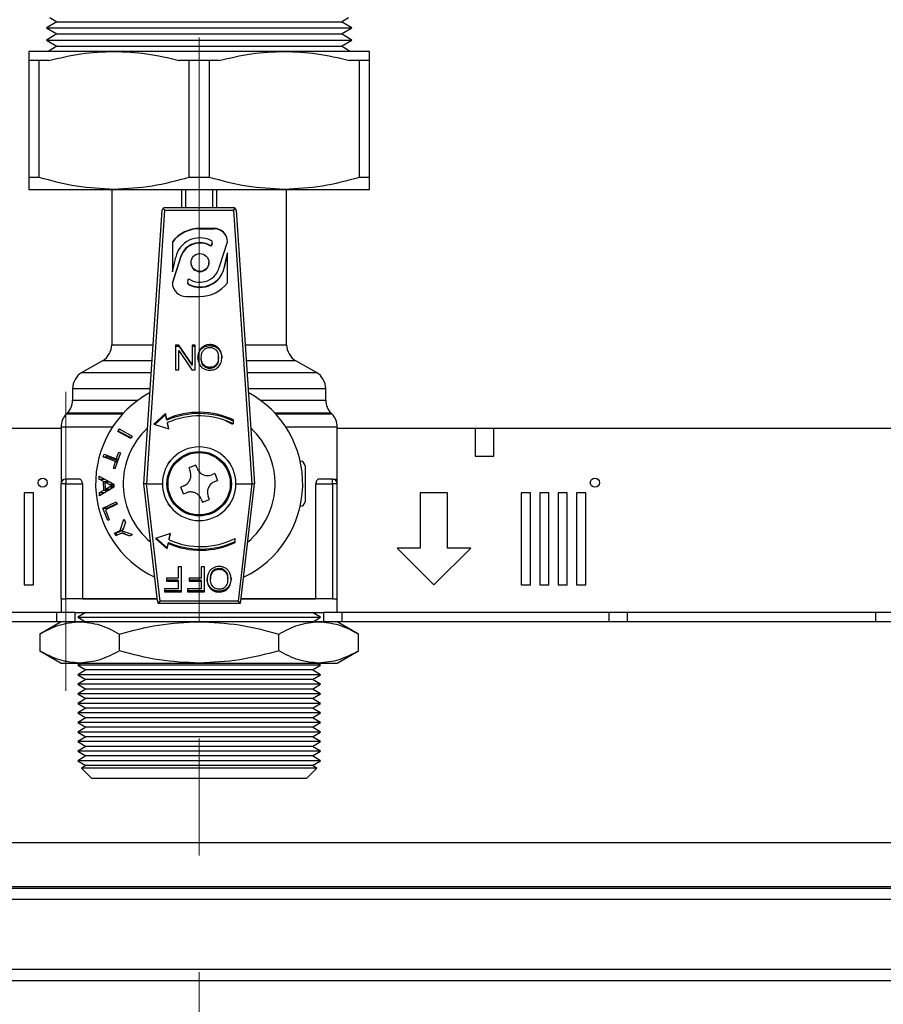
# Model space of a CAD drawing. Units: millimetres. Extents: x 10 to 416, y 10 to 287.
# Drawn here: x 135 to 153, y 32 to 54 of the extents above; entities that cross this region are included whole.
import ezdxf

# ---------------------------------------------------------------- set-up
doc = ezdxf.new("R2010")
doc.units = ezdxf.units.MM
doc.linetypes.add('CENTERX2', pattern=[20.32, 12.7, -2.54, 2.54, -2.54])

msp = doc.modelspace()

# ---------------------------------------------------------------- linework, layer by layer
at = {"color": 7, "linetype": 'Continuous', "lineweight": 25}
for p, q in [((135.324, 53.774), (135.482, 53.683)), ((141.662, 53.683), (141.82, 53.774)), ((135.482, 53.683), (135.252, 53.55)), ((135.252, 53.55), (135.482, 53.417)), ((135.252, 53.55), (141.892, 53.55)), ((135.482, 53.683), (141.662, 53.683)), ((141.892, 53.55), (141.662, 53.683)), ((141.662, 53.417), (141.892, 53.55)), ((135.482, 53.417), (135.252, 53.285)), ((135.482, 53.417), (141.662, 53.417)), ((141.892, 53.285), (141.662, 53.417)), ((135.252, 53.285), (135.482, 53.152)), ((135.252, 53.285), (141.892, 53.285)), ((135.482, 53.152), (135.288, 53.04)), ((135.482, 53.152), (141.662, 53.152)), ((141.662, 53.152), (141.892, 53.285)), ((141.856, 53.04), (141.662, 53.152)), ((136.722, 53.04), (134.872, 53.04)), ((140.422, 53.04), (136.722, 53.04)), ((142.272, 53.04), (140.422, 53.04)), ((134.872, 52.84), (134.872, 50.299)), ((135.094, 52.84), (134.872, 52.84)), ((135.094, 50.299), (135.094, 52.84)), ((135.303, 52.84), (135.094, 52.84)), ((138.35, 52.84), (138.141, 52.84)), ((138.35, 52.84), (138.35, 50.299)), ((138.794, 52.84), (138.35, 52.84)), ((138.794, 50.299), (138.794, 52.84)), ((139.003, 52.84), (138.794, 52.84)), ((142.05, 52.84), (141.841, 52.84)), ((142.05, 52.84), (142.05, 50.299)), ((142.272, 52.84), (142.05, 52.84)), ((142.272, 50.299), (142.272, 52.84)), ((135.094, 50.299), (134.872, 50.299)), ((138.794, 50.299), (138.35, 50.299)), ((142.272, 50.299), (142.05, 50.299)), ((134.872, 50.04), (136.722, 50.04)), ((136.672, 50.04), (136.672, 46.661)), ((136.722, 50.04), (140.422, 50.04)), ((140.422, 50.04), (142.272, 50.04)), ((140.472, 46.661), (140.472, 50.04)), ((137.372, 43.64), (137.768, 49.584)), ((137.432, 43.64), (137.828, 49.589)), ((139.316, 49.64), (137.828, 49.64)), ((137.828, 49.589), (139.316, 49.589)), ((139.316, 49.589), (139.713, 43.64)), ((139.376, 49.584), (139.772, 43.64)), ((138.889, 49.192), (138.589, 49.192)), ((138.589, 49.192), (138.589, 49.184)), ((138.589, 49.184), (138.889, 49.184)), ((138.889, 49.184), (138.889, 49.192)), ((137.989, 48.896), (137.989, 48.244)), ((138.851, 48.848), (138.829, 48.81)), ((138.829, 48.802), (138.851, 48.84)), ((138.829, 48.81), (138.829, 48.802)), ((138.851, 48.84), (138.851, 48.848)), ((138.859, 48.869), (138.859, 48.878)), ((139.016, 48.359), (139.189, 48.896)), ((139.189, 48.659), (139.116, 48.335)), ((139.116, 48.327), (139.189, 48.651)), ((139.189, 48.007), (139.189, 48.659)), ((138.175, 48.582), (137.989, 48.007)), ((137.989, 47.999), (138.175, 48.574)), ((137.989, 48.244), (138.062, 48.567)), ((138.175, 48.574), (138.175, 48.582)), ((138.394, 48.451), (138.394, 48.443)), ((138.784, 48.443), (138.784, 48.451)), ((139.016, 48.367), (139.016, 48.359)), ((139.116, 48.327), (139.116, 48.335)), ((138.319, 48.025), (138.319, 48.017)), ((138.327, 48.055), (138.349, 48.093)), ((138.353, 47.964), (138.353, 47.972)), ((138.289, 47.711), (138.589, 47.711)), ((138.804, 46.642), (138.804, 46.665)), ((138.132, 46.655), (138.058, 46.655)), ((138.058, 46.655), (138.058, 46.117)), ((138.058, 46.633), (138.132, 46.633)), ((138.128, 46.117), (138.128, 46.54)), ((138.128, 46.54), (138.414, 46.117)), ((138.419, 46.233), (138.132, 46.655)), ((138.132, 46.633), (138.132, 46.655)), ((138.132, 46.633), (138.419, 46.21)), ((138.488, 46.655), (138.419, 46.655)), ((138.419, 46.655), (138.419, 46.233)), ((138.419, 46.633), (138.488, 46.633)), ((138.488, 46.117), (138.488, 46.655)), ((138.577, 46.511), (138.577, 46.534)), ((138.671, 46.609), (138.671, 46.631)), ((138.941, 46.605), (138.941, 46.628)), ((139.033, 46.505), (139.033, 46.528)), ((136.472, 46.315), (136.022, 46.055)), ((138.618, 46.364), (138.618, 46.387)), ((138.64, 46.249), (138.64, 46.272)), ((138.99, 46.372), (138.99, 46.394)), ((141.122, 46.055), (140.672, 46.315)), ((138.058, 46.117), (138.128, 46.117)), ((138.414, 46.117), (138.488, 46.117)), ((138.419, 46.21), (138.419, 46.233)), ((138.706, 46.173), (138.706, 46.196)), ((138.803, 46.146), (138.803, 46.169)), ((138.935, 46.198), (138.935, 46.221)), ((135.822, 45.709), (135.822, 45.455)), ((141.322, 45.455), (141.322, 45.709)), ((135.705, 45.173), (135.689, 45.157)), ((137.844, 45.165), (137.587, 44.936)), ((137.87, 45.048), (137.844, 45.165)), ((137.844, 45.165), (137.844, 45.138)), ((141.455, 45.157), (141.439, 45.173)), ((137.844, 45.138), (137.609, 44.929)), ((137.87, 45.021), (137.844, 45.138)), ((137.87, 45.048), (137.87, 45.021)), ((137.916, 44.83), (137.887, 44.968)), ((137.887, 44.942), (137.887, 44.968)), ((139.319, 44.94), (139.319, 45.028)), ((135.572, 44.84), (132.972, 44.84)), ((135.572, 44.874), (135.572, 43.74)), ((136.802, 44.776), (136.835, 44.832)), ((137.084, 44.621), (136.802, 44.776)), ((136.823, 44.776), (136.802, 44.776)), ((136.823, 44.776), (136.837, 44.831)), ((137.094, 44.636), (136.823, 44.776)), ((136.835, 44.832), (137.118, 44.677)), ((137.587, 44.936), (137.916, 44.83)), ((137.91, 44.832), (137.887, 44.942)), ((141.572, 43.74), (141.572, 44.874)), ((144.572, 44.84), (141.572, 44.84)), ((144.572, 44.84), (144.572, 44.24)), ((144.972, 44.84), (144.572, 44.84)), ((144.972, 44.24), (144.972, 44.84)), ((156.572, 44.84), (144.972, 44.84)), ((137.118, 44.677), (137.084, 44.621)), ((136.859, 44.312), (136.743, 43.964)), ((136.771, 44.181), (136.823, 44.326)), ((136.823, 44.326), (136.859, 44.312)), ((136.487, 44.227), (136.507, 44.285)), ((136.752, 44.123), (136.487, 44.227)), ((136.487, 44.227), (136.563, 44.227)), ((136.507, 44.285), (136.771, 44.181)), ((136.563, 44.227), (136.569, 44.26)), ((136.801, 44.137), (136.563, 44.227)), ((136.708, 43.978), (136.752, 44.123)), ((136.752, 44.123), (136.796, 44.123)), ((136.771, 44.181), (136.815, 44.181)), ((137.902, 44.077), (137.939, 44.129)), ((139.205, 44.129), (139.242, 44.077)), ((140.768, 44.13), (140.772, 44.13)), ((144.572, 44.24), (144.972, 44.24)), ((136.743, 43.964), (136.708, 43.978)), ((136.708, 43.978), (136.748, 43.978)), ((138.351, 43.982), (138.377, 43.917)), ((138.525, 43.976), (138.5, 44.041)), ((140.872, 44.03), (140.872, 43.25)), ((135.572, 43.74), (135.592, 43.74)), ((135.572, 43.74), (135.572, 43.64)), ((135.672, 43.74), (135.672, 43.64)), ((135.974, 43.74), (135.672, 43.74)), ((136.4, 43.739), (136.402, 43.803)), ((136.496, 43.689), (136.4, 43.739)), ((136.4, 43.739), (136.515, 43.739)), ((136.402, 43.803), (136.72, 43.628)), ((136.499, 43.499), (136.496, 43.689)), ((136.496, 43.689), (136.613, 43.689)), ((136.533, 43.518), (136.531, 43.672)), ((136.531, 43.672), (136.625, 43.622)), ((136.641, 43.672), (136.531, 43.672)), ((136.613, 43.672), (136.613, 43.689)), ((138.915, 43.861), (138.85, 43.835)), ((138.908, 43.686), (138.974, 43.712)), ((138.915, 43.861), (138.974, 43.712)), ((141.472, 43.74), (141.17, 43.74)), ((141.472, 43.64), (141.472, 43.74)), ((141.483, 43.74), (141.572, 43.74)), ((141.572, 43.64), (141.572, 43.74)), ((135.672, 43.64), (135.572, 43.64)), ((135.572, 41.14), (135.572, 43.64)), ((135.672, 41.14), (135.672, 43.64)), ((135.672, 43.64), (136.034, 43.64)), ((136.034, 43.64), (136.034, 41.14)), ((136.403, 43.446), (136.499, 43.499)), ((136.721, 43.564), (136.407, 43.378)), ((136.499, 43.499), (136.613, 43.499)), ((136.62, 43.565), (136.533, 43.518)), ((136.647, 43.518), (136.533, 43.518)), ((136.613, 43.499), (136.613, 43.518)), ((136.687, 43.597), (136.72, 43.597)), ((136.72, 43.628), (136.721, 43.564)), ((137.372, 43.64), (137.372, 43.64)), ((137.666, 41.093), (137.372, 43.64)), ((137.431, 43.64), (137.432, 43.64)), ((137.726, 41.09), (137.431, 43.64)), ((137.432, 43.64), (137.772, 43.64)), ((138.236, 43.593), (138.171, 43.567)), ((138.229, 43.419), (138.171, 43.567)), ((139.372, 43.64), (139.713, 43.64)), ((139.713, 43.64), (139.419, 41.09)), ((139.478, 41.093), (139.772, 43.64)), ((139.713, 43.64), (139.713, 43.64)), ((139.772, 43.64), (139.772, 43.64)), ((141.11, 41.14), (141.11, 43.64)), ((141.11, 43.64), (141.472, 43.64)), ((141.572, 43.64), (141.472, 43.64)), ((141.472, 43.64), (141.472, 41.14)), ((141.572, 41.14), (141.572, 43.64)), ((134.972, 43.44), (134.772, 43.44)), ((134.772, 43.44), (134.772, 41.44)), ((134.972, 41.44), (134.972, 43.44)), ((136.407, 43.378), (136.403, 43.446)), ((136.403, 43.446), (136.515, 43.446)), ((136.478, 43.109), (136.771, 43.25)), ((136.771, 43.25), (136.791, 43.193)), ((138.229, 43.419), (138.294, 43.444)), ((138.619, 43.303), (138.644, 43.238)), ((138.793, 43.297), (138.768, 43.362)), ((143.372, 43.44), (143.372, 42.24)), ((143.972, 43.44), (143.372, 43.44)), ((143.972, 42.24), (143.972, 43.44)), ((145.772, 43.44), (145.572, 43.44)), ((145.572, 43.44), (145.572, 41.44)), ((145.772, 41.44), (145.772, 43.44)), ((146.172, 43.44), (145.972, 43.44)), ((145.972, 43.44), (145.972, 41.44)), ((146.172, 41.44), (146.172, 43.44)), ((146.572, 43.44), (146.372, 43.44)), ((146.372, 43.44), (146.372, 41.44)), ((146.572, 41.44), (146.572, 43.44)), ((146.972, 43.44), (146.772, 43.44)), ((146.772, 43.44), (146.772, 41.44)), ((146.972, 41.44), (146.972, 43.44)), ((136.584, 42.84), (136.478, 43.109)), ((136.478, 43.109), (136.561, 43.109)), ((136.791, 43.193), (136.533, 43.069)), ((136.533, 43.069), (136.618, 42.856)), ((136.561, 43.109), (136.784, 43.212)), ((136.567, 43.085), (136.561, 43.109)), ((137.939, 43.15), (137.902, 43.203)), ((139.242, 43.203), (139.205, 43.15)), ((140.772, 43.15), (140.768, 43.15)), ((136.618, 42.856), (136.584, 42.84)), ((136.853, 42.625), (136.938, 42.873)), ((136.938, 42.873), (136.971, 42.803)), ((136.73, 42.566), (136.853, 42.625)), ((136.772, 42.566), (136.901, 42.625)), ((136.853, 42.625), (136.901, 42.625)), ((136.926, 42.676), (136.9, 42.608)), ((136.901, 42.625), (136.919, 42.658)), ((136.971, 42.803), (136.926, 42.676)), ((136.76, 42.509), (136.73, 42.566)), ((136.73, 42.566), (136.772, 42.566)), ((136.883, 42.568), (136.76, 42.509)), ((136.783, 42.52), (136.772, 42.566)), ((137.053, 42.51), (136.883, 42.568)), ((136.883, 42.568), (136.915, 42.568)), ((137.053, 42.51), (136.915, 42.568)), ((136.977, 42.586), (137.111, 42.543)), ((137.053, 42.51), (137.118, 42.531)), ((137.111, 42.543), (137.118, 42.531)), ((137.949, 42.558), (137.62, 42.452)), ((137.62, 42.452), (137.877, 42.223)), ((137.639, 42.458), (137.877, 42.246)), ((137.92, 42.419), (137.949, 42.558)), ((137.92, 42.443), (137.944, 42.556)), ((137.92, 42.419), (137.92, 42.443)), ((139.352, 42.36), (139.352, 42.448)), ((137.877, 42.246), (137.903, 42.364)), ((137.877, 42.223), (137.903, 42.34)), ((137.877, 42.223), (137.877, 42.246)), ((137.903, 42.34), (137.903, 42.364)), ((142.872, 42.24), (143.672, 41.44)), ((143.372, 42.24), (142.872, 42.24)), ((143.672, 41.44), (144.472, 42.24)), ((144.472, 42.24), (143.972, 42.24)), ((138.188, 41.831), (138.115, 41.831)), ((138.115, 41.831), (138.115, 41.587)), ((138.188, 41.293), (138.188, 41.831)), ((138.685, 41.831), (138.613, 41.831)), ((138.613, 41.831), (138.613, 41.587)), ((138.685, 41.293), (138.685, 41.831)), ((138.872, 41.745), (138.872, 41.723)), ((139.006, 41.801), (139.006, 41.78)), ((139.139, 41.745), (139.139, 41.724)), ((138.115, 41.587), (137.86, 41.587)), ((137.86, 41.587), (137.86, 41.523)), ((138.115, 41.545), (137.86, 41.545)), ((138.115, 41.545), (138.115, 41.523)), ((138.613, 41.587), (138.357, 41.587)), ((138.357, 41.587), (138.357, 41.523)), ((138.613, 41.545), (138.357, 41.545)), ((138.613, 41.545), (138.613, 41.523)), ((138.819, 41.584), (138.819, 41.563)), ((139.192, 41.57), (139.192, 41.592)), ((134.772, 41.44), (134.972, 41.44)), ((138.115, 41.357), (137.82, 41.357)), ((137.82, 41.357), (137.82, 41.293)), ((138.188, 41.315), (137.82, 41.315)), ((137.86, 41.523), (138.115, 41.523)), ((138.115, 41.523), (138.115, 41.357)), ((138.613, 41.357), (138.318, 41.357)), ((138.318, 41.357), (138.318, 41.293)), ((138.685, 41.315), (138.318, 41.315)), ((138.357, 41.523), (138.613, 41.523)), ((138.613, 41.523), (138.613, 41.357)), ((138.777, 41.44), (138.777, 41.418)), ((138.869, 41.341), (138.869, 41.319)), ((139.193, 41.381), (139.193, 41.359)), ((145.572, 41.44), (145.772, 41.44)), ((145.972, 41.44), (146.172, 41.44)), ((146.372, 41.44), (146.572, 41.44)), ((146.772, 41.44), (146.972, 41.44)), ((135.572, 41.14), (135.572, 40.84)), ((135.572, 41.14), (135.672, 41.14)), ((136.034, 41.14), (135.672, 41.14)), ((137.661, 41.14), (136.032, 41.14)), ((136.034, 41.14), (137.661, 41.14)), ((137.82, 41.293), (138.188, 41.293)), ((138.318, 41.293), (138.685, 41.293)), ((139.005, 41.284), (139.005, 41.305)), ((139.484, 41.14), (141.11, 41.14)), ((141.112, 41.14), (139.484, 41.14)), ((141.472, 41.14), (141.11, 41.14)), ((141.472, 41.14), (141.572, 41.14)), ((141.572, 40.84), (141.572, 41.14)), ((137.672, 41.072), (137.672, 41.04)), ((137.672, 41.04), (137.726, 41.04)), ((139.419, 41.09), (137.726, 41.09)), ((137.726, 41.04), (139.419, 41.04)), ((139.419, 41.04), (139.472, 41.04)), ((139.472, 41.04), (139.472, 41.072)), ((135.472, 40.84), (129.672, 40.84)), ((135.472, 40.84), (135.472, 40.64)), ((135.872, 40.84), (135.472, 40.84)), ((135.872, 40.84), (141.272, 40.84)), ((135.872, 40.84), (135.872, 40.64)), ((136.112, 40.84), (135.932, 40.736)), ((135.932, 40.736), (136.099, 40.64)), ((135.932, 40.736), (141.212, 40.736)), ((141.212, 40.736), (141.032, 40.84)), ((141.046, 40.64), (141.212, 40.736)), ((141.272, 40.84), (141.272, 40.64)), ((141.672, 40.84), (141.272, 40.84)), ((141.672, 40.84), (141.672, 40.64)), ((147.472, 40.84), (141.672, 40.84)), ((147.472, 40.84), (147.472, 40.64)), ((147.872, 40.84), (147.472, 40.84)), ((147.872, 40.84), (147.872, 40.64)), ((153.272, 40.84), (147.872, 40.84)), ((153.272, 40.84), (153.272, 40.64)), ((153.672, 40.84), (153.272, 40.84)), ((135.472, 40.64), (129.672, 40.64)), ((135.572, 40.64), (135.108, 40.372)), ((135.872, 40.64), (135.472, 40.64)), ((135.974, 40.64), (135.872, 40.64)), ((138.572, 40.64), (135.974, 40.64)), ((141.17, 40.64), (138.572, 40.64)), ((141.272, 40.64), (141.17, 40.64)), ((141.672, 40.64), (141.272, 40.64)), ((142.036, 40.372), (141.572, 40.64)), ((147.472, 40.64), (141.672, 40.64)), ((147.872, 40.64), (147.472, 40.64)), ((153.272, 40.64), (147.872, 40.64)), ((153.672, 40.64), (153.272, 40.64)), ((135.108, 40.372), (135.108, 40.008)), ((136.84, 40.008), (136.84, 40.372)), ((140.304, 40.008), (140.304, 40.372)), ((142.036, 40.008), (142.036, 40.372)), ((135.108, 40.008), (135.572, 39.74)), ((141.572, 39.74), (142.036, 40.008)), ((135.572, 39.74), (135.974, 39.74)), ((136.007, 39.74), (135.932, 39.697)), ((135.932, 39.697), (136.112, 39.593)), ((141.212, 39.697), (135.932, 39.697)), ((135.974, 39.74), (138.572, 39.74)), ((138.572, 39.74), (141.17, 39.74)), ((141.032, 39.593), (141.212, 39.697)), ((141.212, 39.697), (141.137, 39.74)), ((141.17, 39.74), (141.572, 39.74)), ((136.112, 39.593), (135.932, 39.489)), ((135.932, 39.489), (136.112, 39.385)), ((141.212, 39.489), (135.932, 39.489)), ((141.032, 39.593), (136.112, 39.593)), ((141.212, 39.489), (141.032, 39.593)), ((141.032, 39.385), (141.212, 39.489)), ((136.112, 39.385), (135.932, 39.281)), ((135.932, 39.281), (136.112, 39.177)), ((141.212, 39.281), (135.932, 39.281)), ((136.112, 39.177), (135.932, 39.073)), ((141.032, 39.385), (136.112, 39.385)), ((141.032, 39.177), (136.112, 39.177)), ((141.212, 39.281), (141.032, 39.385)), ((141.032, 39.177), (141.212, 39.281)), ((141.212, 39.073), (141.032, 39.177)), ((135.932, 39.073), (136.112, 38.969)), ((141.212, 39.073), (135.932, 39.073)), ((136.112, 38.969), (135.932, 38.865)), ((141.032, 38.969), (136.112, 38.969)), ((141.032, 38.969), (141.212, 39.073)), ((141.212, 38.865), (141.032, 38.969)), ((135.932, 38.865), (136.112, 38.761)), ((141.212, 38.865), (135.932, 38.865)), ((136.112, 38.761), (135.932, 38.657)), ((138.572, 38.761), (136.112, 38.761)), ((141.032, 38.761), (138.572, 38.761)), ((141.032, 38.761), (141.212, 38.865)), ((141.212, 38.657), (141.032, 38.761)), ((135.932, 38.657), (136.112, 38.553)), ((141.212, 38.657), (135.932, 38.657)), ((136.112, 38.553), (135.932, 38.449)), ((138.572, 38.553), (136.112, 38.553)), ((141.032, 38.553), (138.572, 38.553)), ((141.032, 38.553), (141.212, 38.657)), ((141.212, 38.449), (141.032, 38.553)), ((135.932, 38.449), (136.112, 38.346)), ((141.212, 38.449), (135.932, 38.449)), ((136.112, 38.346), (135.932, 38.242)), ((141.032, 38.346), (136.112, 38.346)), ((141.032, 38.346), (141.212, 38.449)), ((141.212, 38.242), (141.032, 38.346)), ((135.932, 38.242), (136.112, 38.138)), ((141.212, 38.242), (135.932, 38.242)), ((136.112, 38.138), (135.932, 38.034)), ((141.032, 38.138), (136.112, 38.138)), ((141.032, 38.138), (141.212, 38.242)), ((141.212, 38.034), (141.032, 38.138)), ((135.932, 38.034), (136.112, 37.93)), ((141.212, 38.034), (135.932, 38.034)), ((136.112, 37.93), (135.932, 37.826)), ((141.032, 37.93), (136.112, 37.93)), ((141.032, 37.93), (141.212, 38.034)), ((141.212, 37.826), (141.032, 37.93)), ((135.932, 37.826), (136.112, 37.722)), ((141.212, 37.826), (135.932, 37.826)), ((136.112, 37.722), (135.932, 37.618)), ((138.572, 37.722), (136.112, 37.722)), ((141.032, 37.722), (138.572, 37.722)), ((141.032, 37.722), (141.212, 37.826)), ((141.212, 37.618), (141.032, 37.722)), ((135.932, 37.618), (136.112, 37.514)), ((141.212, 37.618), (135.932, 37.618)), ((136.112, 37.514), (136.014, 37.458)), ((141.032, 37.514), (136.112, 37.514)), ((141.032, 37.514), (141.212, 37.618)), ((141.13, 37.458), (141.032, 37.514)), ((136.014, 37.458), (136.232, 37.24)), ((141.13, 37.458), (136.014, 37.458)), ((140.912, 37.24), (141.13, 37.458)), ((136.232, 37.24), (140.912, 37.24)), ((120.612, 35.84), (206.532, 35.84)), ((206.532, 34.88), (120.612, 34.88)), ((206.532, 34.84), (120.612, 34.84)), ((140.572, 34.84), (127.572, 34.84)), ((140.572, 34.84), (140.572, 34.84)), ((206.532, 34.6), (120.612, 34.6)), ((206.532, 33.08), (120.612, 33.08)), ((120.612, 32.84), (206.532, 32.84))]:
    msp.add_line(p, q, dxfattribs=at)
at = {"color": 7, "linetype": 'CENTERX2', "lineweight": 18}
for p, q in [((138.572, 53.34), (138.572, 30.579)), ((135.672, 45.64), (135.672, 39.14))]:
    msp.add_line(p, q, dxfattribs=at)
at = {"color": 8, "linetype": 'Continuous', "lineweight": 25}
for p, q in [((138.196, 49.64), (138.196, 50.04)), ((138.276, 50.04), (138.276, 49.64)), ((138.869, 49.64), (138.869, 50.04)), ((138.948, 50.04), (138.948, 49.64)), ((136.672, 46.661), (137.574, 46.661)), ((139.571, 46.661), (140.472, 46.661)), ((137.55, 46.315), (136.472, 46.315)), ((140.672, 46.315), (139.594, 46.315)), ((136.022, 46.055), (137.533, 46.055)), ((139.611, 46.055), (141.122, 46.055)), ((135.822, 45.709), (137.51, 45.709)), ((139.634, 45.709), (141.322, 45.709)), ((135.822, 45.455), (137.243, 45.455)), ((139.901, 45.455), (141.322, 45.455)), ((136.925, 45.173), (135.705, 45.173)), ((141.439, 45.173), (140.219, 45.173)), ((135.689, 45.157), (136.911, 45.157)), ((139.152, 45.006), (139.294, 44.935)), ((140.234, 45.157), (141.455, 45.157)), ((135.572, 44.874), (136.691, 44.874)), ((140.453, 44.874), (141.572, 44.874)), ((136.721, 43.565), (136.62, 43.565)), ((136.72, 43.622), (136.625, 43.622))]:
    msp.add_line(p, q, dxfattribs=at)
at = {"color": 7, "linetype": 'Continuous', "lineweight": 25}
for centre, radius in [((138.589, 48.45), 0.194), ((138.572, 43.64), 0.7), ((138.572, 43.64), 0.677), ((135.172, 43.662), 0.1), ((147.172, 43.662), 0.1)]:
    msp.add_circle(centre, radius, dxfattribs=at)
for centre, radius, start, end in [((137.828, 49.58), 0.06, 128.8911, 176.1859), ((137.828, 49.58), 0.06, 90, 128.8911), ((139.316, 49.58), 0.06, 51.1089, 90), ((139.316, 49.58), 0.06, 3.8141, 51.1089), ((138.588, 48.439), 0.753, 89.9047, 142.6597), ((138.588, 48.431), 0.753, 89.9047, 142.6597), ((138.891, 48.894), 0.298, 0.3571, 90.3527), ((138.891, 48.886), 0.298, 1.8867, 90.3463), ((138.589, 48.444), 0.541, 64.0637, 166.8432), ((138.589, 48.445), 0.437, 56.7108, 161.6889), ((138.589, 48.436), 0.437, 56.7108, 161.6889), ((138.8, 48.878), 0.0589, 329.7925, 64.6221), ((138.801, 48.869), 0.0587, 329.6587, 359.9845), ((138.589, 48.445), 0.195, 180.4764, 359.5236), ((138.589, 48.457), 0.436, 236.6541, 348.0844), ((138.589, 48.459), 0.541, 244.0646, 346.8432), ((138.589, 48.45), 0.541, 244.0646, 346.8432), ((138.287, 48.009), 0.298, 180.3571, 270.3527), ((138.378, 48.025), 0.0589, 149.8033, 244.6231), ((138.378, 48.017), 0.0592, 180.1475, 244.5088), ((138.59, 48.464), 0.753, 269.9047, 322.6597), ((136.272, 46.661), 0.4, 300, 0), ((140.872, 46.661), 0.4, 180, 240), ((136.222, 45.709), 0.4, 120, 180), ((140.922, 45.709), 0.4, 0, 60), ((138.572, 43.64), 2.25, 118.3369, 244.5888), ((138.572, 43.64), 2.25, 295.4112, 61.6631), ((135.422, 45.455), 0.4, 315, 0), ((141.722, 45.455), 0.4, 180, 225), ((138.572, 43.434), 1.759, 64.892, 113.5299), ((138.572, 43.408), 1.759, 64.892, 113.5299), ((135.972, 44.874), 0.4, 135, 180), ((138.572, 43.436), 1.678, 63.5877, 114.1025), ((141.172, 44.874), 0.4, 0, 45), ((138.572, 43.64), 1.65, 132.7099, 230.3224), ((138.572, 43.64), 1.65, 309.6776, 47.2901), ((138.572, 43.64), 0.8, 0, 180), ((140.772, 44.03), 0.1, 0, 90), ((135.672, 43.64), 0.1, 90, 180), ((141.472, 43.64), 0.1, 0, 90), ((138.572, 43.64), 0.8, 180, 0), ((140.772, 43.25), 0.1, 270, 0), ((138.605, 43.977), 1.759, 246.4701, 295.108), ((138.605, 43.952), 1.678, 245.8975, 296.4123), ((138.605, 43.954), 1.759, 246.4701, 295.108), ((137.726, 41.1), 0.06, 186.5819, 232.2773), ((137.726, 41.1), 0.06, 232.2773, 270), ((139.419, 41.1), 0.06, 270, 307.7227), ((139.419, 41.1), 0.06, 307.7227, 353.4181)]:
    msp.add_arc(centre, radius, start, end, dxfattribs=at)
for centre, major_axis, ratio, start_param, end_param in [((137.828, 49.58), (-0.056, 0.0598), 0.07853, 4.796132, 5.531071), ((139.316, 49.58), (0.056, 0.0598), 0.07853, 0.752114, 1.487053), ((137.726, 41.1), (0.0533, 0.0599), 0.078189, 3.869553, 4.624883), ((139.419, 41.1), (-0.0533, 0.0599), 0.078189, 1.658302, 2.413633)]:
    msp.add_ellipse(centre, major_axis=major_axis, ratio=ratio, start_param=start_param, end_param=end_param, dxfattribs=at)
for points, knots in [([(134.872, 53.04), (134.872, 53.03), (134.872, 53.011), (134.872, 52.897), (134.872, 52.84)], [0, 0, 0, 0, 0.496466, 1, 1, 1, 1]), ([(135.303, 52.84), (135.536, 52.896), (136.004, 53.011), (136.482, 53.03), (136.722, 53.04)], [0, 0, 0, 0, 0.496861, 1, 1, 1, 1]), ([(136.722, 53.04), (136.959, 53.03), (137.437, 53.011), (137.905, 52.897), (138.141, 52.84)], [0, 0, 0, 0, 0.496466, 1, 1, 1, 1]), ([(139.003, 52.84), (139.236, 52.896), (139.704, 53.011), (140.182, 53.03), (140.422, 53.04)], [0, 0, 0, 0, 0.496861, 1, 1, 1, 1]), ([(140.422, 53.04), (140.659, 53.03), (141.137, 53.011), (141.605, 52.897), (141.841, 52.84)], [0, 0, 0, 0, 0.496466, 1, 1, 1, 1]), ([(142.272, 52.84), (142.272, 52.896), (142.272, 53.011), (142.272, 53.03), (142.272, 53.04)], [0, 0, 0, 0, 0.496861, 1, 1, 1, 1]), ([(134.872, 50.299), (134.872, 50.226), (134.872, 50.079), (134.872, 50.053), (134.872, 50.04)], [0, 0, 0, 0, 0.496166, 1, 1, 1, 1]), ([(136.722, 50.04), (136.45, 50.052), (135.9, 50.078), (135.364, 50.225), (135.094, 50.299)], [0, 0, 0, 0, 0.495539, 1, 1, 1, 1]), ([(138.35, 50.299), (138.084, 50.226), (137.549, 50.079), (136.999, 50.053), (136.722, 50.04)], [0, 0, 0, 0, 0.496166, 1, 1, 1, 1]), ([(140.422, 50.04), (140.15, 50.052), (139.6, 50.078), (139.064, 50.225), (138.794, 50.299)], [0, 0, 0, 0, 0.495539, 1, 1, 1, 1]), ([(142.05, 50.299), (141.784, 50.226), (141.249, 50.079), (140.699, 50.053), (140.422, 50.04)], [0, 0, 0, 0, 0.496166, 1, 1, 1, 1]), ([(142.272, 50.04), (142.272, 50.052), (142.272, 50.078), (142.272, 50.225), (142.272, 50.299)], [0, 0, 0, 0, 0.495539, 1, 1, 1, 1]), ([(138.804, 46.665), (138.781, 46.663), (138.734, 46.661), (138.692, 46.641), (138.671, 46.631)], [0, 0, 0, 0, 0.501943, 1, 1, 1, 1]), ([(138.941, 46.628), (138.92, 46.639), (138.877, 46.661), (138.829, 46.663), (138.804, 46.665)], [0, 0, 0, 0, 0.4895206, 1, 1, 1, 1]), ([(138.577, 46.534), (138.567, 46.511), (138.547, 46.464), (138.544, 46.413), (138.543, 46.387)], [0, 0, 0, 0, 0.484307, 1, 1, 1, 1]), ([(138.544, 46.376), (138.546, 46.398), (138.548, 46.445), (138.567, 46.488), (138.577, 46.511)], [0, 0, 0, 0, 0.47708, 1, 1, 1, 1]), ([(138.671, 46.631), (138.652, 46.619), (138.613, 46.594), (138.589, 46.554), (138.577, 46.534)], [0, 0, 0, 0, 0.493428, 1, 1, 1, 1]), ([(138.577, 46.511), (138.589, 46.531), (138.613, 46.571), (138.652, 46.596), (138.671, 46.609)], [0, 0, 0, 0, 0.506572, 1, 1, 1, 1]), ([(138.618, 46.387), (138.62, 46.418), (138.622, 46.463), (138.645, 46.516), (138.662, 46.537), (138.67, 46.547)], [0, 0, 0, 0, 0.540098, 0.775619, 1, 1, 1, 1]), ([(138.67, 46.547), (138.679, 46.556), (138.697, 46.573), (138.73, 46.591), (138.766, 46.602), (138.791, 46.603), (138.804, 46.604)], [0, 0, 0, 0, 0.2509298, 0.4935877, 0.7395623, 1, 1, 1, 1]), ([(138.671, 46.609), (138.692, 46.618), (138.734, 46.638), (138.781, 46.641), (138.804, 46.642)], [0, 0, 0, 0, 0.498057, 1, 1, 1, 1]), ([(138.804, 46.642), (138.829, 46.641), (138.877, 46.638), (138.92, 46.616), (138.941, 46.605)], [0, 0, 0, 0, 0.510479, 1, 1, 1, 1]), ([(138.804, 46.604), (138.817, 46.603), (138.842, 46.602), (138.878, 46.591), (138.91, 46.573), (138.928, 46.556), (138.937, 46.548)], [0, 0, 0, 0, 0.258619, 0.504119, 0.74749, 1, 1, 1, 1]), ([(138.937, 46.548), (138.945, 46.538), (138.962, 46.518), (138.985, 46.467), (138.988, 46.424), (138.99, 46.394)], [0, 0, 0, 0, 0.230865, 0.468419, 1, 1, 1, 1]), ([(139.033, 46.528), (139.022, 46.548), (138.998, 46.588), (138.96, 46.615), (138.941, 46.628)], [0, 0, 0, 0, 0.500751, 1, 1, 1, 1]), ([(138.941, 46.605), (138.96, 46.592), (138.998, 46.565), (139.022, 46.525), (139.033, 46.505)], [0, 0, 0, 0, 0.4992487, 1, 1, 1, 1]), ([(139.064, 46.393), (139.063, 46.417), (139.06, 46.463), (139.042, 46.506), (139.033, 46.528)], [0, 0, 0, 0, 0.5004619, 1, 1, 1, 1]), ([(139.033, 46.505), (139.042, 46.484), (139.06, 46.441), (139.063, 46.394), (139.064, 46.371)], [0, 0, 0, 0, 0.499538, 1, 1, 1, 1]), ([(138.543, 46.387), (138.544, 46.361), (138.547, 46.311), (138.566, 46.265), (138.575, 46.243)], [0, 0, 0, 0, 0.516715, 1, 1, 1, 1]), ([(138.575, 46.243), (138.587, 46.223), (138.61, 46.183), (138.648, 46.156), (138.667, 46.143)], [0, 0, 0, 0, 0.502601, 1, 1, 1, 1]), ([(138.64, 46.272), (138.633, 46.29), (138.62, 46.327), (138.618, 46.366), (138.618, 46.387)], [0, 0, 0, 0, 0.4742418, 1, 1, 1, 1]), ([(138.64, 46.249), (138.633, 46.267), (138.62, 46.304), (138.618, 46.343), (138.618, 46.364)], [0, 0, 0, 0, 0.4742418, 1, 1, 1, 1]), ([(138.706, 46.196), (138.692, 46.206), (138.664, 46.226), (138.648, 46.257), (138.64, 46.272)], [0, 0, 0, 0, 0.491733, 1, 1, 1, 1]), ([(138.706, 46.173), (138.692, 46.183), (138.664, 46.204), (138.648, 46.234), (138.64, 46.249)], [0, 0, 0, 0, 0.491733, 1, 1, 1, 1]), ([(138.99, 46.394), (138.988, 46.359), (138.986, 46.31), (138.962, 46.251), (138.943, 46.231), (138.935, 46.221)], [0, 0, 0, 0, 0.56408, 0.792774, 1, 1, 1, 1]), ([(138.99, 46.372), (138.988, 46.337), (138.986, 46.287), (138.962, 46.229), (138.943, 46.208), (138.935, 46.198)], [0, 0, 0, 0, 0.5640796, 0.7927742, 1, 1, 1, 1]), ([(138.992, 46.183), (139.003, 46.197), (139.026, 46.224), (139.058, 46.294), (139.062, 46.353), (139.064, 46.393)], [0, 0, 0, 0, 0.229952, 0.467065, 1, 1, 1, 1]), ([(138.667, 46.143), (138.688, 46.133), (138.731, 46.112), (138.779, 46.109), (138.803, 46.108)], [0, 0, 0, 0, 0.4910471, 1, 1, 1, 1]), ([(138.803, 46.169), (138.786, 46.17), (138.751, 46.172), (138.721, 46.188), (138.706, 46.196)], [0, 0, 0, 0, 0.506806, 1, 1, 1, 1]), ([(138.803, 46.146), (138.786, 46.147), (138.751, 46.15), (138.721, 46.165), (138.706, 46.173)], [0, 0, 0, 0, 0.506806, 1, 1, 1, 1]), ([(138.935, 46.221), (138.916, 46.206), (138.877, 46.175), (138.828, 46.171), (138.803, 46.169)], [0, 0, 0, 0, 0.499404, 1, 1, 1, 1]), ([(138.935, 46.198), (138.916, 46.183), (138.877, 46.153), (138.828, 46.149), (138.803, 46.146)], [0, 0, 0, 0, 0.499404, 1, 1, 1, 1]), ([(138.803, 46.108), (138.839, 46.111), (138.892, 46.116), (138.954, 46.149), (138.979, 46.172), (138.992, 46.183)], [0, 0, 0, 0, 0.510599, 0.752703, 1, 1, 1, 1]), ([(138.236, 43.593), (138.261, 43.606), (138.312, 43.632), (138.365, 43.7), (138.393, 43.777), (138.397, 43.852), (138.383, 43.897), (138.377, 43.917)], [0, 0, 0, 0, 0.221255, 0.437201, 0.637921, 0.832193, 1, 1, 1, 1]), ([(138.525, 43.976), (138.539, 43.95), (138.564, 43.9), (138.632, 43.846), (138.709, 43.818), (138.785, 43.815), (138.829, 43.829), (138.85, 43.835)], [0, 0, 0, 0, 0.221255, 0.437201, 0.637921, 0.832193, 1, 1, 1, 1]), ([(136.034, 43.64), (136.034, 43.65), (136.033, 43.67), (136.024, 43.697), (136.012, 43.719), (135.994, 43.736), (135.981, 43.738), (135.974, 43.74)], [0, 0, 0, 0, 0.176118, 0.351804, 0.538375, 0.75246, 1, 1, 1, 1]), ([(138.908, 43.686), (138.883, 43.673), (138.833, 43.647), (138.779, 43.579), (138.751, 43.502), (138.747, 43.427), (138.761, 43.383), (138.768, 43.362)], [0, 0, 0, 0, 0.221255, 0.437201, 0.637921, 0.832193, 1, 1, 1, 1]), ([(141.17, 43.74), (141.162, 43.738), (141.145, 43.734), (141.126, 43.71), (141.114, 43.68), (141.11, 43.656), (141.11, 43.642), (141.11, 43.64)], [0, 0, 0, 0, 0.300655, 0.562588, 0.757911, 0.954096, 1, 1, 1, 1]), ([(136.687, 43.597), (136.68, 43.594), (136.666, 43.588), (136.644, 43.578), (136.629, 43.57), (136.62, 43.565)], [0, 0, 0, 0, 0.307808, 0.615569, 1, 1, 1, 1]), ([(136.625, 43.622), (136.63, 43.619), (136.64, 43.614), (136.661, 43.605), (136.676, 43.6), (136.687, 43.597)], [0, 0, 0, 0, 0.254287, 0.508578, 1, 1, 1, 1]), ([(137.431, 43.64), (137.425, 43.64), (137.411, 43.639), (137.394, 43.639), (137.38, 43.639), (137.373, 43.639), (137.372, 43.64), (137.372, 43.64)], [0, 0, 0, 0, 0.213934, 0.427914, 0.641053, 0.85516, 1, 1, 1, 1]), ([(138.619, 43.303), (138.606, 43.329), (138.58, 43.379), (138.512, 43.433), (138.435, 43.461), (138.36, 43.464), (138.315, 43.451), (138.294, 43.444)], [0, 0, 0, 0, 0.221255, 0.437201, 0.637921, 0.832193, 1, 1, 1, 1]), ([(139.772, 43.64), (139.771, 43.639), (139.77, 43.639), (139.76, 43.639), (139.744, 43.639), (139.728, 43.639), (139.717, 43.64), (139.713, 43.64)], [0, 0, 0, 0, 0.218162, 0.436412, 0.652354, 0.865939, 1, 1, 1, 1]), ([(136.9, 42.608), (136.907, 42.606), (136.922, 42.602), (136.947, 42.595), (136.966, 42.589), (136.977, 42.586)], [0, 0, 0, 0, 0.277906, 0.555804, 1, 1, 1, 1]), ([(138.873, 41.807), (138.854, 41.795), (138.815, 41.769), (138.791, 41.73), (138.779, 41.709)], [0, 0, 0, 0, 0.4934281, 1, 1, 1, 1]), ([(138.819, 41.584), (138.821, 41.616), (138.824, 41.66), (138.847, 41.714), (138.864, 41.735), (138.872, 41.745)], [0, 0, 0, 0, 0.540098, 0.775619, 1, 1, 1, 1]), ([(138.872, 41.745), (138.881, 41.754), (138.899, 41.771), (138.932, 41.788), (138.968, 41.8), (138.993, 41.801), (139.006, 41.801)], [0, 0, 0, 0, 0.25093, 0.493588, 0.739562, 1, 1, 1, 1]), ([(138.872, 41.723), (138.881, 41.732), (138.899, 41.749), (138.932, 41.767), (138.968, 41.778), (138.993, 41.779), (139.006, 41.78)], [0, 0, 0, 0, 0.25093, 0.493588, 0.739562, 1, 1, 1, 1]), ([(139.006, 41.841), (138.982, 41.839), (138.936, 41.836), (138.894, 41.817), (138.873, 41.807)], [0, 0, 0, 0, 0.501943, 1, 1, 1, 1]), ([(139.143, 41.804), (139.122, 41.815), (139.079, 41.836), (139.03, 41.839), (139.006, 41.841)], [0, 0, 0, 0, 0.489521, 1, 1, 1, 1]), ([(139.006, 41.801), (139.019, 41.801), (139.044, 41.8), (139.08, 41.789), (139.112, 41.771), (139.13, 41.754), (139.139, 41.745)], [0, 0, 0, 0, 0.258619, 0.504119, 0.74749, 1, 1, 1, 1]), ([(139.006, 41.78), (139.019, 41.779), (139.044, 41.778), (139.08, 41.767), (139.112, 41.749), (139.13, 41.732), (139.139, 41.724)], [0, 0, 0, 0, 0.258619, 0.504119, 0.74749, 1, 1, 1, 1]), ([(139.139, 41.745), (139.147, 41.736), (139.164, 41.716), (139.187, 41.664), (139.19, 41.622), (139.192, 41.592)], [0, 0, 0, 0, 0.230865, 0.468419, 1, 1, 1, 1]), ([(139.235, 41.704), (139.223, 41.724), (139.2, 41.764), (139.162, 41.79), (139.143, 41.804)], [0, 0, 0, 0, 0.500751, 1, 1, 1, 1]), ([(138.779, 41.709), (138.769, 41.687), (138.749, 41.64), (138.746, 41.589), (138.745, 41.563)], [0, 0, 0, 0, 0.484307, 1, 1, 1, 1]), ([(138.745, 41.563), (138.746, 41.537), (138.748, 41.487), (138.768, 41.441), (138.777, 41.418)], [0, 0, 0, 0, 0.516715, 1, 1, 1, 1]), ([(138.777, 41.44), (138.768, 41.463), (138.75, 41.505), (138.747, 41.552), (138.746, 41.574)], [0, 0, 0, 0, 0.522499, 1, 1, 1, 1]), ([(138.819, 41.563), (138.821, 41.594), (138.824, 41.639), (138.847, 41.692), (138.864, 41.713), (138.872, 41.723)], [0, 0, 0, 0, 0.540098, 0.775619, 1, 1, 1, 1]), ([(138.842, 41.448), (138.835, 41.465), (138.822, 41.502), (138.82, 41.542), (138.819, 41.563)], [0, 0, 0, 0, 0.4742418, 1, 1, 1, 1]), ([(139.192, 41.57), (139.19, 41.535), (139.188, 41.486), (139.164, 41.427), (139.145, 41.407), (139.137, 41.397)], [0, 0, 0, 0, 0.56408, 0.792774, 1, 1, 1, 1]), ([(139.139, 41.724), (139.147, 41.714), (139.164, 41.694), (139.187, 41.643), (139.19, 41.6), (139.192, 41.57)], [0, 0, 0, 0, 0.230865, 0.468419, 1, 1, 1, 1]), ([(139.266, 41.591), (139.264, 41.55), (139.259, 41.492), (139.228, 41.422), (139.205, 41.395), (139.193, 41.381)], [0, 0, 0, 0, 0.532935, 0.770048, 1, 1, 1, 1]), ([(139.193, 41.359), (139.205, 41.373), (139.228, 41.4), (139.259, 41.47), (139.264, 41.529), (139.266, 41.569)], [0, 0, 0, 0, 0.229952, 0.467065, 1, 1, 1, 1]), ([(139.266, 41.569), (139.265, 41.593), (139.262, 41.639), (139.244, 41.682), (139.235, 41.704)], [0, 0, 0, 0, 0.500462, 1, 1, 1, 1]), ([(138.869, 41.341), (138.85, 41.354), (138.812, 41.38), (138.789, 41.42), (138.777, 41.44)], [0, 0, 0, 0, 0.497399, 1, 1, 1, 1]), ([(138.777, 41.418), (138.789, 41.398), (138.812, 41.359), (138.85, 41.332), (138.869, 41.319)], [0, 0, 0, 0, 0.502601, 1, 1, 1, 1]), ([(138.899, 41.378), (138.887, 41.387), (138.864, 41.407), (138.849, 41.434), (138.842, 41.448)], [0, 0, 0, 0, 0.49055, 1, 1, 1, 1]), ([(139.005, 41.305), (138.981, 41.307), (138.933, 41.309), (138.89, 41.331), (138.869, 41.341)], [0, 0, 0, 0, 0.5089529, 1, 1, 1, 1]), ([(138.869, 41.319), (138.89, 41.309), (138.933, 41.288), (138.981, 41.285), (139.005, 41.284)], [0, 0, 0, 0, 0.491047, 1, 1, 1, 1]), ([(138.908, 41.372), (138.907, 41.372), (138.906, 41.373), (138.903, 41.375), (138.9, 41.377), (138.899, 41.378)], [0, 0, 0, 0, 0.2513195, 0.5026392, 1, 1, 1, 1]), ([(139.005, 41.345), (138.988, 41.346), (138.953, 41.348), (138.923, 41.364), (138.908, 41.372)], [0, 0, 0, 0, 0.506806, 1, 1, 1, 1]), ([(139.137, 41.397), (139.117, 41.382), (139.079, 41.351), (139.03, 41.347), (139.005, 41.345)], [0, 0, 0, 0, 0.499404, 1, 1, 1, 1]), ([(139.193, 41.381), (139.181, 41.37), (139.156, 41.347), (139.094, 41.313), (139.041, 41.309), (139.005, 41.305)], [0, 0, 0, 0, 0.247297, 0.489401, 1, 1, 1, 1]), ([(139.005, 41.284), (139.041, 41.287), (139.094, 41.291), (139.156, 41.325), (139.181, 41.348), (139.193, 41.359)], [0, 0, 0, 0, 0.510599, 0.752703, 1, 1, 1, 1]), ([(135.108, 40.372), (135.249, 40.447), (135.533, 40.598), (135.826, 40.626), (135.974, 40.64)], [0, 0, 0, 0, 0.495458, 1, 1, 1, 1]), ([(135.974, 40.64), (136.119, 40.626), (136.413, 40.599), (136.697, 40.448), (136.84, 40.372)], [0, 0, 0, 0, 0.494511, 1, 1, 1, 1]), ([(136.84, 40.372), (137.121, 40.447), (137.689, 40.598), (138.276, 40.626), (138.572, 40.64)], [0, 0, 0, 0, 0.495458, 1, 1, 1, 1]), ([(138.572, 40.64), (138.862, 40.626), (139.449, 40.599), (140.017, 40.448), (140.304, 40.372)], [0, 0, 0, 0, 0.494511, 1, 1, 1, 1]), ([(140.304, 40.372), (140.445, 40.447), (140.729, 40.598), (141.022, 40.626), (141.17, 40.64)], [0, 0, 0, 0, 0.495458, 1, 1, 1, 1]), ([(141.17, 40.64), (141.315, 40.626), (141.609, 40.599), (141.893, 40.448), (142.036, 40.372)], [0, 0, 0, 0, 0.494511, 1, 1, 1, 1]), ([(135.974, 39.74), (135.829, 39.753), (135.535, 39.78), (135.252, 39.931), (135.108, 40.008)], [0, 0, 0, 0, 0.494511, 1, 1, 1, 1]), ([(136.84, 40.008), (136.699, 39.933), (136.416, 39.782), (136.122, 39.754), (135.974, 39.74)], [0, 0, 0, 0, 0.495458, 1, 1, 1, 1]), ([(138.572, 39.74), (138.282, 39.753), (137.695, 39.78), (137.127, 39.931), (136.84, 40.008)], [0, 0, 0, 0, 0.494511, 1, 1, 1, 1]), ([(140.304, 40.008), (140.023, 39.933), (139.455, 39.782), (138.868, 39.754), (138.572, 39.74)], [0, 0, 0, 0, 0.495458, 1, 1, 1, 1]), ([(141.17, 39.74), (141.025, 39.753), (140.732, 39.78), (140.448, 39.931), (140.304, 40.008)], [0, 0, 0, 0, 0.494511, 1, 1, 1, 1]), ([(142.036, 40.008), (141.896, 39.933), (141.612, 39.782), (141.318, 39.754), (141.17, 39.74)], [0, 0, 0, 0, 0.495458, 1, 1, 1, 1])]:
    msp.add_open_spline(points, degree=3, knots=knots, dxfattribs=at)
for points in [[(138.5, 44.041), (138.475, 44.031), (138.425, 44.012), (138.376, 43.992), (138.351, 43.982)], [(138.644, 43.238), (138.669, 43.248), (138.719, 43.268), (138.768, 43.287), (138.793, 43.297)]]:
    msp.add_open_spline(points, degree=3, dxfattribs=at)

doc.saveas('drawing.dxf')
